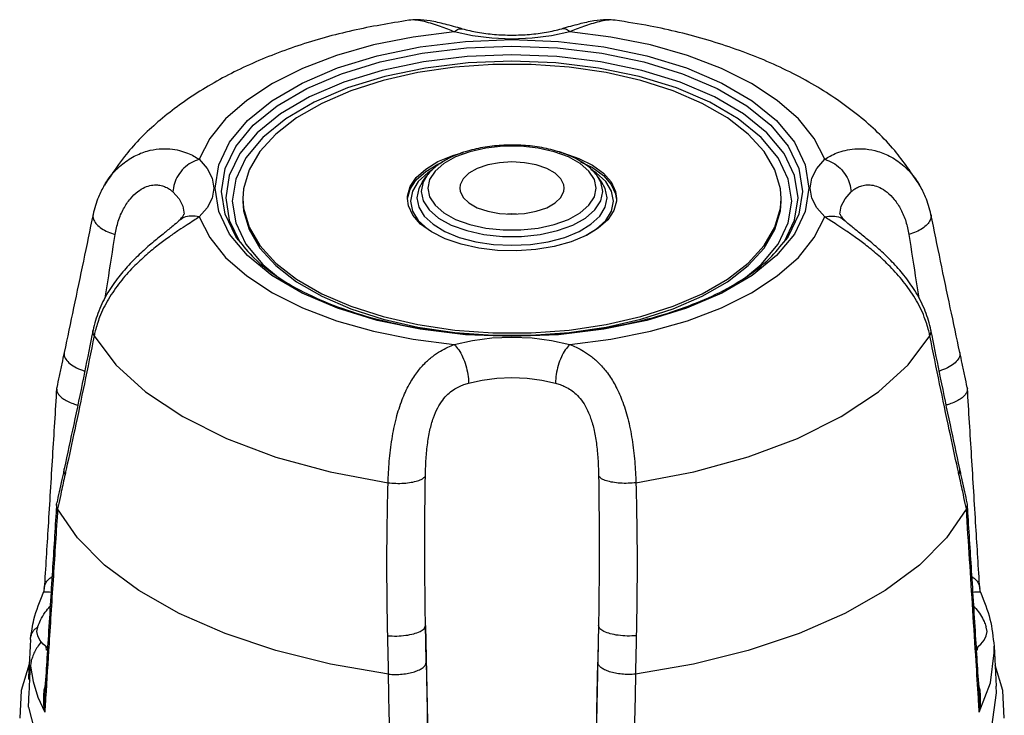
# Model space of a CAD drawing. Units: inches. Extents: x -1 to 23.6, y -0.9 to 19.7.
# Drawn here: x 19.4 to 23.5, y 16.8 to 19.7 of the extents above; entities that cross this region are included whole.
import ezdxf

# ---------------------------------------------------------------- set-up
doc = ezdxf.new("R2010")
doc.units = ezdxf.units.IN
doc.header["$MEASUREMENT"] = 0

msp = doc.modelspace()

# ---------------------------------------------------------------- linework, layer by layer
at = {"color": 7, "linetype": 'Continuous'}
for p, q in [((21.044, 19.727), (21.0439, 19.727)), ((21.9077, 19.727), (21.9076, 19.727)), ((21.2675, 19.6913), (21.2675, 19.6913)), ((21.6841, 19.6913), (21.6841, 19.6913)), ((21.1149, 19.105), (21.1664, 19.136)), ((21.144, 19.1016), (21.1234, 19.0891)), ((21.1909, 19.1285), (21.154, 19.0966)), ((21.1664, 19.1256), (21.1857, 19.1336)), ((21.8282, 19.0891), (21.8074, 19.1017)), ((21.1013, 19.0507), (21.1183, 19.0747)), ((21.8279, 19.0251), (21.8203, 19.0616)), ((21.8675, 19.0525), (21.8282, 19.0891)), ((21.8503, 19.0507), (21.8333, 19.0747)), ((19.7714, 19.0373), (19.7718, 19.038)), ((23.1798, 19.038), (23.1801, 19.0374)), ((20.2793, 18.9845), (20.294, 18.8909)), ((21.0425, 18.9511), (21.0383, 18.9814)), ((21.0387, 18.9788), (21.0388, 18.981)), ((21.9133, 18.9813), (21.9128, 18.9712)), ((22.5979, 18.9412), (22.6008, 18.9813)), ((19.7243, 18.9148), (19.7243, 18.9148)), ((21.4758, 18.9179), (21.4573, 18.9168)), ((21.4943, 18.9168), (21.4758, 18.9179)), ((23.2274, 18.9148), (23.2274, 18.9148)), ((20.0835, 18.8884), (20.0835, 18.8883)), ((20.294, 18.8909), (20.3379, 18.7996)), ((22.8681, 18.8884), (22.8681, 18.8883)), ((22.15, 18.531), (22.2713, 18.5836)), ((21.0827, 18.4439), (21.2367, 18.4213)), ((19.7241, 18.4308), (19.7241, 18.4308)), ((21.2367, 18.4213), (21.3956, 18.4099)), ((21.3956, 18.4099), (21.5561, 18.4099)), ((21.5561, 18.4099), (21.7149, 18.4213)), ((23.2275, 18.4308), (23.2275, 18.4308)), ((19.5724, 18.1915), (19.5718, 18.1873)), ((23.3792, 18.1915), (23.3798, 18.1873)), ((19.5718, 17.7035), (19.5725, 17.7084)), ((23.3798, 17.7035), (23.3791, 17.7084)), ((19.5203, 17.3502), (19.5165, 17.3348)), ((19.5165, 17.3348), (19.5165, 17.3348)), ((19.5203, 17.3502), (19.5203, 17.3504)), ((23.4313, 17.3504), (23.4313, 17.3502)), ((23.4352, 17.3348), (23.4313, 17.3502)), ((23.4352, 17.3348), (23.4352, 17.3348)), ((21.1142, 17.1954), (21.131, 16.363)), ((21.8374, 17.1954), (21.8206, 16.363)), ((19.4628, 17.137), (19.4631, 17.1418)), ((19.5303, 17.0933), (19.5285, 17.1071)), ((23.4224, 17.1065), (23.4213, 17.0933)), ((23.4911, 17.1094), (23.5003, 16.942)), ((19.4938, 16.897), (19.522, 16.833)), ((19.5209, 16.8923), (19.5209, 16.8922)), ((23.4308, 16.8922), (23.4308, 16.8923))]:
    msp.add_line(p, q, dxfattribs=at)
for points in [[(21.2346, 19.679), (21.062, 19.657), (20.8969, 19.6237), (20.7421, 19.5797), (20.6005, 19.5257), (20.4746, 19.4627), (20.3666, 19.3919), (20.2785, 19.3145), (20.2119, 19.232), (20.168, 19.1457)], [(21.717, 19.679), (21.641, 19.6622), (21.5597, 19.6518), (21.4758, 19.6482), (21.3919, 19.6518), (21.3106, 19.6622), (21.2346, 19.679)], [(22.7836, 19.1457), (22.7397, 19.232), (22.6731, 19.3145), (22.585, 19.3919), (22.4771, 19.4627), (22.3511, 19.5257), (22.2095, 19.5797), (22.0547, 19.6237), (21.8896, 19.657), (21.717, 19.679)], [(20.2342, 19.0251), (20.2496, 19.1226), (20.2953, 19.2175), (20.3701, 19.3075), (20.4719, 19.3904), (20.5983, 19.4643), (20.7464, 19.5275), (20.9124, 19.5783), (21.0924, 19.6155), (21.2817, 19.6383), (21.4758, 19.6459), (21.6698, 19.6383), (21.8592, 19.6156), (22.0391, 19.5783), (22.2052, 19.5275), (22.3533, 19.4643), (22.4797, 19.3904), (22.5815, 19.3075), (22.6563, 19.2175), (22.702, 19.1226), (22.7174, 19.0251)], [(20.2612, 19.0115), (20.2763, 19.107), (20.3211, 19.1998), (20.3942, 19.2878), (20.4938, 19.3689), (20.6175, 19.4412), (20.7623, 19.503), (20.9248, 19.5527), (21.1008, 19.5891), (21.286, 19.6114), (21.4758, 19.6188), (21.6656, 19.6114), (21.8508, 19.5892), (22.0268, 19.5527), (22.1893, 19.503), (22.3341, 19.4412), (22.4578, 19.3689), (22.5574, 19.2878), (22.6305, 19.1999), (22.6753, 19.107), (22.6904, 19.0115)], [(22.6723, 18.9845), (22.6576, 19.0781), (22.6137, 19.1694), (22.5419, 19.2561), (22.4438, 19.3362), (22.3219, 19.4075), (22.1792, 19.4685), (22.0191, 19.5175), (21.8456, 19.5535), (21.663, 19.5754), (21.4758, 19.5827), (21.2886, 19.5754), (21.1061, 19.5535), (20.9325, 19.5175), (20.7724, 19.4685), (20.6297, 19.4075), (20.5079, 19.3362), (20.4097, 19.2561), (20.3379, 19.1694), (20.294, 19.0781), (20.2793, 18.9845)], [(22.6453, 18.9709), (22.6309, 19.0624), (22.588, 19.1516), (22.5178, 19.2364), (22.4219, 19.3146), (22.3028, 19.3844), (22.1633, 19.444), (22.0068, 19.4919), (21.8372, 19.5271), (21.6588, 19.5485), (21.4758, 19.5557), (21.2929, 19.5485), (21.1144, 19.5271), (20.9448, 19.4919), (20.7883, 19.444), (20.6488, 19.3844), (20.5297, 19.3147), (20.4338, 19.2364), (20.3636, 19.1516), (20.3207, 19.0624), (20.3064, 18.9709)], [(22.6008, 18.9813), (22.5979, 19.0215), (22.5751, 19.1009), (22.5299, 19.1779), (22.4632, 19.2509), (22.3764, 19.3184), (22.2713, 19.3791), (22.15, 19.4316), (22.015, 19.475), (21.869, 19.5084), (21.7149, 19.531), (21.5561, 19.5424), (21.3956, 19.5424), (21.2367, 19.531), (21.0827, 19.5084), (20.9367, 19.475), (20.8016, 19.4316), (20.6803, 19.3791)], [(20.6803, 19.3791), (20.5752, 19.3184), (20.4884, 19.2509), (20.4217, 19.1779), (20.3765, 19.1009), (20.3537, 19.0215), (20.3508, 18.9813)], [(21.8203, 19.0616), (21.7976, 19.0966), (21.7607, 19.1285), (21.7114, 19.1559), (21.6519, 19.1775), (21.5846, 19.1925), (21.5126, 19.2002), (21.439, 19.2002), (21.3669, 19.1925), (21.2997, 19.1775), (21.2402, 19.1559), (21.1909, 19.1285)], [(20.168, 19.1457), (20.2016, 19.1077), (20.2224, 19.067), (20.2295, 19.0251), (20.2224, 18.9831), (20.2016, 18.9425), (20.168, 18.9045)], [(21.1664, 19.136), (21.2286, 19.1618), (21.2713, 19.1737)], [(21.675, 19.1755), (21.6887, 19.1724), (21.7553, 19.1496), (21.8124, 19.1211), (21.858, 19.0878), (21.8906, 19.0509), (21.9091, 19.0116), (21.9133, 18.9813)], [(22.7836, 18.9045), (22.75, 18.9425), (22.7292, 18.9831), (22.7221, 19.0251), (22.7292, 19.067), (22.75, 19.1077), (22.7836, 19.1457)], [(21.0383, 18.9814), (21.0388, 18.9914), (21.0499, 19.0314), (21.0756, 19.0697), (21.1149, 19.105)], [(21.0388, 18.981), (21.0499, 19.021), (21.0756, 19.0593), (21.1149, 19.0946), (21.1664, 19.1256)], [(21.4758, 19.1344), (21.4235, 19.1313), (21.3742, 19.1219), (21.3308, 19.1069), (21.2958, 19.0872), (21.2713, 19.0639), (21.2587, 19.0383), (21.2571, 19.0251)], [(21.6945, 19.0251), (21.693, 19.0383), (21.6803, 19.0639), (21.6558, 19.0872), (21.6209, 19.1069), (21.5775, 19.1219), (21.5282, 19.1313), (21.4758, 19.1344)], [(21.7626, 19.1356), (21.8124, 19.1107), (21.858, 19.0774), (21.8906, 19.0405), (21.9091, 19.0012), (21.9119, 18.9811)], [(21.1234, 19.0891), (21.0841, 19.0524), (21.0597, 19.0125), (21.0515, 18.9709)], [(21.1183, 19.0747), (21.1049, 19.0509), (21.0966, 19.0115)], [(21.154, 19.0966), (21.1313, 19.0616), (21.1237, 19.0251)], [(21.855, 19.0115), (21.8467, 19.0509), (21.8333, 19.0747)], [(20.3701, 18.7427), (20.2954, 18.8326), (20.2496, 18.9275), (20.2342, 19.0251)], [(21.1013, 19.0507), (21.0863, 19.0235), (21.0786, 18.9845)], [(21.1237, 19.0251), (21.1313, 18.9886), (21.1541, 18.9535), (21.1909, 18.9216), (21.2402, 18.8942), (21.2997, 18.8726), (21.367, 18.8576), (21.439, 18.85), (21.5127, 18.85), (21.5847, 18.8576), (21.6519, 18.8726), (21.7115, 18.8942), (21.7607, 18.9216), (21.7976, 18.9536), (21.8203, 18.9886), (21.8279, 19.0251)], [(21.2571, 19.0251), (21.2587, 19.0119), (21.2713, 18.9863), (21.2958, 18.9629), (21.3308, 18.9432), (21.3742, 18.9282), (21.4235, 18.9189), (21.4758, 18.9157)], [(21.4758, 18.9157), (21.5282, 18.9189), (21.5775, 18.9282), (21.6209, 18.9432), (21.6558, 18.9629), (21.6803, 18.9863), (21.693, 19.0119), (21.6945, 19.0251)], [(21.873, 18.9845), (21.8653, 19.0235), (21.8503, 19.0507)], [(21.9001, 18.9709), (21.8919, 19.0126), (21.8675, 19.0525)], [(22.7174, 19.0251), (22.702, 18.9276), (22.6563, 18.8326)], [(20.0583, 19.0094), (20.0836, 18.9808), (20.0992, 18.9502), (20.1045, 18.9168)], [(20.3307, 18.8091), (20.3211, 18.8232), (20.2763, 18.9161), (20.2612, 19.0115)], [(20.3508, 18.9813), (20.3537, 18.9412), (20.3765, 18.8618), (20.4217, 18.7848), (20.4884, 18.7118), (20.5752, 18.6442), (20.6803, 18.5836), (20.8016, 18.531), (20.9367, 18.4876), (21.0827, 18.4543), (21.2367, 18.4317), (21.3956, 18.4203), (21.5561, 18.4203), (21.7149, 18.4317), (21.869, 18.4543), (22.015, 18.4876), (22.15, 18.531)], [(21.0786, 18.9845), (21.0863, 18.9454), (21.1091, 18.9081), (21.146, 18.8738), (21.1953, 18.8438), (21.2554, 18.8192), (21.324, 18.8009), (21.3984, 18.7897), (21.4758, 18.7859), (21.5532, 18.7897), (21.6277, 18.8009), (21.6962, 18.8192), (21.7563, 18.8439), (21.8057, 18.8738), (21.8425, 18.9081), (21.8653, 18.9455), (21.873, 18.9845)], [(21.0966, 19.0115), (21.1049, 18.9721), (21.1294, 18.9345), (21.1691, 18.9001), (21.2221, 18.8706), (21.2863, 18.8473), (21.3586, 18.8312), (21.4362, 18.823), (21.5154, 18.823), (21.593, 18.8312), (21.6654, 18.8473), (21.7295, 18.8706), (21.7826, 18.9001), (21.8222, 18.9345), (21.8467, 18.9721), (21.855, 19.0115)], [(22.6137, 18.7996), (22.6576, 18.8909), (22.6723, 18.9845)], [(22.6904, 19.0115), (22.6753, 18.9161), (22.6305, 18.8232), (22.6209, 18.8091)], [(22.8471, 18.9168), (22.8524, 18.9503), (22.8681, 18.9808), (22.8934, 19.0094)], [(20.3064, 18.9709), (20.3207, 18.8795), (20.3636, 18.7903), (20.4338, 18.7055), (20.4995, 18.6519)], [(20.3508, 18.9709), (20.3537, 18.9308), (20.3765, 18.8514), (20.4217, 18.7744), (20.4884, 18.7014), (20.5752, 18.6339), (20.6803, 18.5732), (20.8016, 18.5206), (20.9367, 18.4773), (21.0827, 18.4439)], [(21.7852, 18.8267), (21.7231, 18.8009), (21.6525, 18.7812), (21.576, 18.7684), (21.496, 18.7628), (21.4154, 18.7647), (21.3368, 18.7739), (21.2629, 18.7902), (21.1963, 18.813), (21.1392, 18.8416), (21.0936, 18.8749), (21.061, 18.9118), (21.0425, 18.9511)], [(21.0515, 18.9709), (21.0598, 18.9293), (21.0841, 18.8894)], [(21.9128, 18.9712), (21.9017, 18.9313), (21.876, 18.893), (21.8367, 18.8577), (21.7852, 18.8267)], [(21.7877, 18.8282), (21.8282, 18.8528), (21.8675, 18.8895), (21.8919, 18.9294), (21.9001, 18.9709)], [(22.2713, 18.5732), (22.3764, 18.6339), (22.4632, 18.7014), (22.5299, 18.7744), (22.5751, 18.8514), (22.5979, 18.9308), (22.6008, 18.9709)], [(22.2713, 18.5836), (22.3764, 18.6442), (22.4632, 18.7118), (22.5299, 18.7848), (22.5751, 18.8618), (22.5979, 18.9412)], [(22.4515, 18.6514), (22.5178, 18.7055), (22.588, 18.7903), (22.6309, 18.8795), (22.6453, 18.9709)], [(20.168, 18.9045), (20.2119, 18.8182), (20.2785, 18.7356), (20.3666, 18.6582), (20.4746, 18.5874), (20.6005, 18.5245), (20.7421, 18.4705), (20.8969, 18.4264), (21.062, 18.3931), (21.2346, 18.3712)], [(21.717, 18.3712), (21.8896, 18.3931), (22.0547, 18.4264), (22.2095, 18.4705), (22.3511, 18.5245), (22.4771, 18.5874), (22.585, 18.6582), (22.6731, 18.7356), (22.7397, 18.8182), (22.7836, 18.9045)], [(21.0841, 18.8894), (21.1234, 18.8528), (21.1262, 18.8511)], [(22.6563, 18.8326), (22.5816, 18.7427), (22.4798, 18.6598), (22.3533, 18.5859), (22.2052, 18.5227), (22.0392, 18.4718), (21.8592, 18.4346), (21.6699, 18.4119), (21.4758, 18.4043), (21.2818, 18.4119), (21.0925, 18.4346), (20.9125, 18.4718), (20.7464, 18.5227), (20.5984, 18.5858), (20.4719, 18.6598), (20.3701, 18.7427)], [(21.7149, 18.4213), (21.869, 18.4439), (22.015, 18.4773), (22.15, 18.5206), (22.2713, 18.5732)], [(19.7287, 18.4075), (19.8196, 18.2865), (19.9439, 18.1731), (20.099, 18.0697), (20.2818, 17.9783), (20.4887, 17.9007), (20.7154, 17.8386), (20.9574, 17.7931)], [(21.2346, 18.3712), (21.3106, 18.388), (21.3919, 18.3984), (21.4758, 18.4019), (21.5598, 18.3984), (21.641, 18.388), (21.717, 18.3712)], [(21.9942, 17.7931), (22.2362, 17.8386), (22.463, 17.9008), (22.6698, 17.9783), (22.8526, 18.0697), (23.0077, 18.1731), (23.132, 18.2865), (23.2229, 18.4075)], [(21.2944, 18.2099), (21.3516, 18.2226), (21.4127, 18.2304), (21.4758, 18.2331), (21.5389, 18.2304), (21.6, 18.2226), (21.6572, 18.2099)], [(20.9591, 16.9927), (20.7173, 17.0341), (20.4882, 17.091), (20.2759, 17.1621), (20.0837, 17.2465), (19.915, 17.3426), (19.7727, 17.4487), (19.659, 17.5633), (19.5761, 17.6842)], [(23.3755, 17.6842), (23.2926, 17.5633), (23.1789, 17.4487), (23.0366, 17.3426), (22.8679, 17.2465), (22.6758, 17.1621), (22.4634, 17.091), (22.2343, 17.0341), (21.9925, 16.9927)], [(19.534, 17.1026), (19.5155, 17.1177), (19.5014, 17.1348), (19.4927, 17.1528), (19.4898, 17.1712), (19.4927, 17.1897), (19.4935, 17.1919)], [(23.4176, 17.1026), (23.4361, 17.1177), (23.4503, 17.1348), (23.4589, 17.1528), (23.4618, 17.1712), (23.4589, 17.1897), (23.4582, 17.1919)], [(23.4296, 16.833), (23.4763, 16.9563), (23.4919, 17.0817), (23.4911, 17.1094)], [(19.4573, 17.0344), (19.4236, 16.9242), (19.4175, 16.808)], [(19.4628, 17.0263), (19.4741, 16.9616), (19.4938, 16.897)], [(23.5341, 16.808), (23.528, 16.9242), (23.4955, 17.0308)], [(23.1295, 16.3295), (23.1912, 16.3758), (23.3248, 16.5009), (23.4221, 16.6341), (23.4813, 16.7727), (23.5011, 16.9141), (23.5003, 16.942)], [(19.454, 16.8544), (19.4905, 16.7139), (19.5659, 16.5772), (19.6788, 16.4471), (19.8222, 16.3295)]]:
    msp.add_lwpolyline(points, dxfattribs=at)
for points in [[(21.0439, 19.727), (20.81, 19.6839), (20.5806, 19.6199), (20.3645, 19.5348), (20.171, 19.4306), (20.0049, 19.3095), (19.8693, 19.1741), (19.7718, 19.038)], [(21.2346, 19.679), (21.207, 19.6893), (21.1764, 19.7006), (21.1437, 19.7117), (21.1101, 19.7212), (21.0769, 19.7271), (21.0452, 19.7272), (21.044, 19.727)], [(21.2675, 19.6913), (21.1957, 19.7108), (21.1334, 19.7244), (21.0801, 19.7293), (21.0441, 19.727)], [(21.9075, 19.727), (21.8716, 19.7293), (21.8184, 19.7244), (21.7562, 19.7109), (21.6841, 19.6913)], [(21.9076, 19.727), (21.9057, 19.7273), (21.874, 19.7271), (21.8408, 19.721), (21.8073, 19.7115), (21.7747, 19.7004), (21.7443, 19.6892), (21.717, 19.679)], [(23.1798, 19.038), (23.0757, 19.1818), (22.926, 19.3268), (22.7426, 19.4537), (22.528, 19.5609), (22.2955, 19.6436), (22.0531, 19.7026), (21.9077, 19.727)], [(21.2346, 19.679), (21.2529, 19.6906), (21.2675, 19.6913)], [(21.2675, 19.6913), (21.3318, 19.6771), (21.402, 19.6681), (21.4755, 19.665), (21.5491, 19.668), (21.6197, 19.6771), (21.6841, 19.6913)], [(21.717, 19.679), (21.6987, 19.6906), (21.6841, 19.6913)], [(19.7718, 19.038), (19.7916, 19.0675), (19.8418, 19.1211), (19.8967, 19.1583), (19.951, 19.18), (20.0011, 19.1891), (20.0459, 19.189), (20.0852, 19.1823), (20.1187, 19.1716), (20.1462, 19.1588), (20.168, 19.1457)], [(21.8333, 19.0748), (21.827, 19.0831), (21.7873, 19.1208), (21.7327, 19.1534), (21.6661, 19.1789), (21.5914, 19.196), (21.5122, 19.2044), (21.4322, 19.204), (21.354, 19.1949), (21.2807, 19.1774), (21.2158, 19.1519), (21.1678, 19.1234)], [(22.7836, 19.1457), (22.8063, 19.1592), (22.8345, 19.1722), (22.8687, 19.1829), (22.9088, 19.1892), (22.9544, 19.1887), (23.0054, 19.1786), (23.0603, 19.1554), (23.1148, 19.1169), (23.1631, 19.0634), (23.1798, 19.038)], [(20.168, 19.1457), (20.1344, 19.1314), (20.1041, 19.108), (20.0799, 19.0779), (20.0641, 19.044), (20.0583, 19.0094)], [(22.7836, 19.1457), (22.8172, 19.1314), (22.8475, 19.108), (22.8717, 19.0779), (22.8875, 19.044), (22.8934, 19.0094)], [(21.1628, 19.1197), (21.1241, 19.0825), (21.1183, 19.0748)], [(21.1678, 19.1234), (21.1628, 19.1197)], [(19.7713, 19.0372), (19.7465, 18.9876), (19.7243, 18.9148)], [(19.8164, 18.831), (19.8298, 18.8873), (19.852, 18.9391), (19.8802, 18.9809), (19.9109, 19.0106), (19.941, 19.0287), (19.9686, 19.0372), (19.993, 19.0385), (20.0142, 19.0348), (20.0322, 19.0276), (20.0468, 19.0187), (20.0583, 19.0094)], [(22.8934, 19.0094), (22.9053, 19.0191), (22.9203, 19.0281), (22.9386, 19.0351), (22.9603, 19.0386), (22.9852, 19.0368), (23.0133, 19.0275), (23.0437, 19.0083), (23.0742, 18.9776), (23.1014, 18.9359), (23.1224, 18.8857), (23.1352, 18.831)], [(23.2274, 18.9148), (23.205, 18.9877), (23.1802, 19.0373)], [(19.7243, 18.9148), (19.684, 18.7197), (19.6431, 18.5246), (19.6036, 18.3379)], [(19.7243, 18.9148), (19.7236, 18.9094), (19.7274, 18.8915), (19.7397, 18.8734), (19.7596, 18.8566), (19.7858, 18.8421), (19.8164, 18.831)], [(20.168, 18.9045), (20.1455, 18.8897), (20.1174, 18.8715), (20.0834, 18.8492), (20.0435, 18.8218), (19.998, 18.788), (19.9472, 18.7462), (19.8924, 18.6944), (19.8378, 18.6322), (19.7891, 18.5614), (19.7515, 18.485), (19.7332, 18.428)], [(20.0835, 18.8884), (20.0982, 18.9045), (20.1039, 18.9144), (20.1045, 18.9168)], [(20.168, 18.9045), (20.1344, 18.9084), (20.1041, 18.9017), (20.0835, 18.8884)], [(22.7836, 18.9045), (22.8172, 18.9084), (22.8475, 18.9017), (22.8681, 18.8884)], [(23.2184, 18.428), (23.1997, 18.486), (23.1612, 18.5638), (23.1116, 18.635), (23.0568, 18.6968), (23.0023, 18.7481), (22.9519, 18.7894), (22.9067, 18.8227), (22.8672, 18.8499), (22.8335, 18.872), (22.8057, 18.89), (22.7836, 18.9045)], [(22.8471, 18.9167), (22.8477, 18.9146), (22.8533, 18.9046), (22.8681, 18.8884)], [(23.2273, 18.9148), (23.228, 18.9094), (23.2243, 18.8915), (23.212, 18.8734), (23.192, 18.8566), (23.1658, 18.8421), (23.1352, 18.831)], [(23.3481, 18.3379), (23.3084, 18.525), (23.2676, 18.7201), (23.2274, 18.9148)], [(20.0835, 18.8883), (20.0588, 18.8671), (20.0224, 18.8376), (19.9785, 18.8017), (19.9299, 18.7591), (19.88, 18.71), (19.8314, 18.6537), (19.7862, 18.5881), (19.748, 18.5111), (19.7241, 18.4308)], [(23.2275, 18.4308), (23.2037, 18.5108), (23.1655, 18.5878), (23.1204, 18.6534), (23.0719, 18.7097), (23.022, 18.7589), (22.9734, 18.8015), (22.9294, 18.8374), (22.893, 18.8669), (22.8681, 18.8883)], [(19.7753, 18.566), (19.7858, 18.6335), (19.8164, 18.831)], [(23.1352, 18.831), (23.1658, 18.6336), (23.1763, 18.5661)], [(20.3307, 18.8091), (20.3984, 18.7317), (20.4982, 18.6526), (20.621, 18.5824), (20.7644, 18.5224), (20.925, 18.4738), (21.0994, 18.4381), (21.2835, 18.416), (21.4729, 18.4084), (21.6625, 18.4156), (21.8472, 18.4373), (22.0225, 18.4728), (22.184, 18.5212), (22.2777, 18.558)], [(22.2777, 18.558), (22.3284, 18.5813), (22.4521, 18.6517), (22.5525, 18.731), (22.6209, 18.8091)], [(19.7198, 18.4093), (19.684, 18.2321), (19.6432, 18.036), (19.6037, 17.8518)], [(19.7287, 18.4075), (19.688, 18.2071), (19.6475, 18.0139), (19.6121, 17.85)], [(19.7241, 18.4308), (19.7198, 18.4093)], [(19.7287, 18.4075), (19.7236, 18.4241), (19.7242, 18.4307)], [(19.7332, 18.428), (19.7287, 18.4075)], [(23.2229, 18.4075), (23.2184, 18.428)], [(23.2229, 18.4075), (23.228, 18.4241), (23.2274, 18.4307)], [(23.3395, 17.85), (23.3041, 18.0138), (23.2637, 18.207), (23.2229, 18.4075)], [(23.2318, 18.4093), (23.2275, 18.4308)], [(23.348, 17.8518), (23.3085, 18.0357), (23.2677, 18.2318), (23.2318, 18.4093)], [(20.9574, 17.7931), (20.9627, 17.8826), (20.9742, 17.9764), (20.9924, 18.0643), (21.0169, 18.1406), (21.0458, 18.2033), (21.0776, 18.253), (21.1107, 18.2917), (21.1443, 18.3214), (21.1769, 18.3436), (21.2073, 18.3597), (21.2346, 18.3712)], [(21.2346, 18.3712), (21.2529, 18.3492), (21.2694, 18.319), (21.2826, 18.2834), (21.2913, 18.2458), (21.2944, 18.2099)], [(21.717, 18.3712), (21.6987, 18.3492), (21.6822, 18.319), (21.669, 18.2834), (21.6604, 18.2458), (21.6572, 18.2099)], [(21.717, 18.3712), (21.7446, 18.3596), (21.7753, 18.3432), (21.808, 18.3209), (21.8415, 18.291), (21.8748, 18.252), (21.9065, 18.202), (21.9355, 18.1388), (21.9598, 18.062), (21.9778, 17.9743), (21.989, 17.8818), (21.9942, 17.7931)], [(19.6036, 18.3379), (19.5935, 18.2908), (19.5825, 18.2392), (19.5724, 18.1915)], [(19.6036, 18.3379), (19.603, 18.3293), (19.6103, 18.31), (19.6282, 18.2909), (19.6553, 18.2737), (19.6888, 18.2601), (19.6896, 18.2598)], [(23.348, 18.3379), (23.3486, 18.3293), (23.3413, 18.31), (23.3234, 18.2909), (23.2964, 18.2737), (23.2628, 18.2601), (23.262, 18.2598)], [(23.3792, 18.1915), (23.369, 18.2396), (23.358, 18.2912), (23.3481, 18.3379)], [(21.1137, 17.8202), (21.1161, 17.8851), (21.1223, 17.9517), (21.1328, 18.0129), (21.1475, 18.0649), (21.1656, 18.1067), (21.1861, 18.139), (21.2081, 18.1634), (21.2309, 18.1816), (21.2535, 18.1946), (21.2749, 18.2038), (21.2944, 18.2099)], [(21.6572, 18.2099), (21.6769, 18.2037), (21.6985, 18.1945), (21.7212, 18.1813), (21.7439, 18.163), (21.766, 18.1384), (21.7865, 18.1058), (21.8046, 18.0637), (21.8192, 18.0114), (21.8295, 17.9502), (21.8355, 17.8845), (21.8379, 17.8202)], [(19.5718, 18.1873), (19.5543, 17.9033), (19.5363, 17.6105), (19.5203, 17.3504)], [(19.5718, 18.1873), (19.5742, 18.1732), (19.583, 18.1591), (19.5977, 18.1458), (19.6174, 18.1338), (19.6413, 18.1238), (19.6603, 18.1182)], [(23.3798, 18.1873), (23.3774, 18.1732), (23.3686, 18.1591), (23.354, 18.1458), (23.3342, 18.1338), (23.3103, 18.1238), (23.2914, 18.1182)], [(23.4313, 17.3504), (23.4154, 17.6102), (23.3974, 17.9029), (23.3798, 18.1873)], [(19.5988, 17.8293), (19.5937, 17.806), (19.5827, 17.7555), (19.5725, 17.7084)], [(19.6072, 17.8274), (19.5916, 17.7562), (19.5807, 17.7066)], [(19.6037, 17.8518), (19.5988, 17.8293)], [(19.6072, 17.8274), (19.603, 17.8476), (19.6037, 17.8518)], [(19.6121, 17.85), (19.6072, 17.8274)], [(23.3444, 17.8274), (23.3395, 17.85)], [(23.3444, 17.8274), (23.3486, 17.8476), (23.3479, 17.8518)], [(23.3709, 17.7066), (23.3601, 17.7562), (23.3444, 17.8274)], [(23.3529, 17.8293), (23.348, 17.8518)], [(23.3791, 17.7084), (23.369, 17.7551), (23.358, 17.8057), (23.3529, 17.8293)], [(20.9562, 17.1529), (20.9532, 17.3609), (20.9536, 17.5741), (20.9574, 17.7931)], [(20.9574, 17.7931), (20.9905, 17.7906), (21.0237, 17.7912), (21.0547, 17.7948), (21.0812, 17.8012), (21.1013, 17.8098), (21.1137, 17.8202)], [(21.1142, 17.1954), (21.1116, 17.3982), (21.1114, 17.6063), (21.1137, 17.8202)], [(21.8379, 17.8202), (21.8402, 17.6064), (21.84, 17.3984), (21.8374, 17.1954)], [(21.9942, 17.7931), (21.9611, 17.7906), (21.9279, 17.7912), (21.897, 17.7948), (21.8705, 17.8012), (21.8503, 17.8098), (21.8379, 17.8202)], [(21.9942, 17.7931), (21.998, 17.5743), (21.9984, 17.361), (21.9954, 17.1529)], [(19.5718, 17.7035), (19.5706, 17.6845)], [(19.5759, 17.6846), (19.5718, 17.6996), (19.5718, 17.7035)], [(19.5807, 17.7066), (19.5759, 17.6846)], [(23.3757, 17.6846), (23.3709, 17.7066)], [(23.3757, 17.6846), (23.3798, 17.6996), (23.3798, 17.7035)], [(23.381, 17.6845), (23.3798, 17.7035)], [(19.5706, 17.6845), (19.5543, 17.4248), (19.5362, 17.1379), (19.5209, 16.8923)], [(19.5761, 17.6842), (19.5582, 17.4031), (19.5402, 17.1194), (19.5258, 16.8919)], [(19.5759, 17.6846), (19.5759, 17.6845), (19.576, 17.6843), (19.5761, 17.6842)], [(23.3757, 17.6846), (23.3757, 17.6845), (23.3756, 17.6843), (23.3755, 17.6842)], [(23.4259, 16.8919), (23.4161, 17.0466), (23.4025, 17.26), (23.389, 17.4727), (23.3755, 17.6842)], [(23.4308, 16.8923), (23.4154, 17.1382), (23.3973, 17.4252), (23.381, 17.6845)], [(19.5203, 17.3504), (19.5204, 17.3518), (19.5248, 17.3697), (19.534, 17.3844), (19.5471, 17.3961), (19.5524, 17.3994)], [(23.3992, 17.3994), (23.4045, 17.3961), (23.4176, 17.3844), (23.4268, 17.3697), (23.4312, 17.3518), (23.4313, 17.3504)], [(19.4632, 17.1418), (19.4773, 17.2216), (19.5165, 17.3348)], [(19.5169, 17.3346), (19.5179, 17.3358), (19.5246, 17.3367), (19.5356, 17.3366), (19.5487, 17.3359)], [(23.4029, 17.3359), (23.416, 17.3366), (23.427, 17.3367), (23.4337, 17.3358), (23.4347, 17.3346)], [(23.4352, 17.3348), (23.4742, 17.2219), (23.4911, 17.1096)], [(19.4935, 17.1919), (19.5046, 17.2182), (19.5245, 17.2517), (19.5442, 17.276)], [(23.4069, 17.2766), (23.4157, 17.2666), (23.4341, 17.2413), (23.4496, 17.2128), (23.4582, 17.1919)], [(19.4632, 17.1418), (19.4652, 17.1529), (19.4707, 17.1672), (19.4795, 17.179), (19.4915, 17.1881)], [(19.4915, 17.1881), (19.4925, 17.1886)], [(20.9562, 17.1529), (20.9941, 17.1521), (21.0314, 17.1551), (21.0649, 17.1617), (21.0913, 17.1712), (21.1083, 17.1828), (21.1142, 17.1954)], [(21.117, 17.0426), (21.1156, 17.1193), (21.1142, 17.1954)], [(21.8374, 17.1954), (21.836, 17.1193), (21.8346, 17.0426)], [(21.9954, 17.1529), (21.9576, 17.1521), (21.9202, 17.1551), (21.8867, 17.1617), (21.8603, 17.1712), (21.8433, 17.1828), (21.8374, 17.1954)], [(19.4628, 17.137), (19.4589, 17.0647)], [(19.5072, 17.1277), (19.5066, 17.1269), (19.4915, 17.1061), (19.4794, 17.085), (19.4707, 17.0643), (19.4651, 17.0446), (19.4628, 17.0263)], [(20.9599, 16.9926), (20.9581, 17.073), (20.9562, 17.1529)], [(21.9954, 17.1529), (21.9936, 17.073), (21.9917, 16.9926)], [(19.5334, 17.0927), (19.5303, 17.0933)], [(23.4213, 17.0933), (23.4182, 17.0927)], [(19.4584, 17.0555), (19.4569, 17.0267)], [(19.4589, 17.0647), (19.4584, 17.0555)], [(20.9599, 16.9926), (20.9881, 16.9914), (21.0165, 16.9928), (21.0437, 16.9967), (21.0681, 17.0029), (21.0886, 17.011), (21.1041, 17.0207), (21.1137, 17.0314), (21.117, 17.0426)], [(21.117, 17.0426), (21.1239, 16.6866), (21.131, 16.3265)], [(21.8206, 16.3265), (21.8277, 16.6866), (21.8346, 17.0426)], [(21.9917, 16.9926), (21.9635, 16.9914), (21.9351, 16.9928), (21.9079, 16.9967), (21.8835, 17.0029), (21.863, 17.011), (21.8475, 17.0207), (21.8379, 17.0314), (21.8346, 17.0426)], [(19.4569, 17.0267), (19.454, 16.9738)], [(19.454, 16.8544), (19.4584, 16.9405), (19.4628, 17.0263)], [(19.454, 16.9738), (19.4597, 16.9658)], [(20.9784, 16.1048), (20.9736, 16.3276), (20.9687, 16.5502), (20.9639, 16.7721), (20.9591, 16.9927)], [(20.9599, 16.9926), (20.9596, 16.9926), (20.9594, 16.9926), (20.9591, 16.9927)], [(21.9925, 16.9927), (21.9861, 16.6995), (21.9797, 16.4035), (21.9732, 16.1048)], [(21.9917, 16.9926), (21.992, 16.9926), (21.9923, 16.9926), (21.9925, 16.9927)], [(19.5246, 16.9514), (19.5179, 16.9169), (19.5164, 16.8924)], [(23.4352, 16.8924), (23.4337, 16.9169), (23.4271, 16.9514)], [(19.5164, 16.8924), (19.5166, 16.8774), (19.522, 16.833)], [(19.5209, 16.8922), (19.5204, 16.8827), (19.522, 16.833)], [(19.5258, 16.8919), (19.522, 16.833)], [(23.4296, 16.833), (23.4259, 16.8919)], [(23.4296, 16.833), (23.435, 16.8774), (23.4352, 16.8924)], [(23.4296, 16.833), (23.4312, 16.8827), (23.4308, 16.8922)]]:
    msp.add_spline(points, degree=3, dxfattribs=at)

doc.saveas('drawing.dxf')
